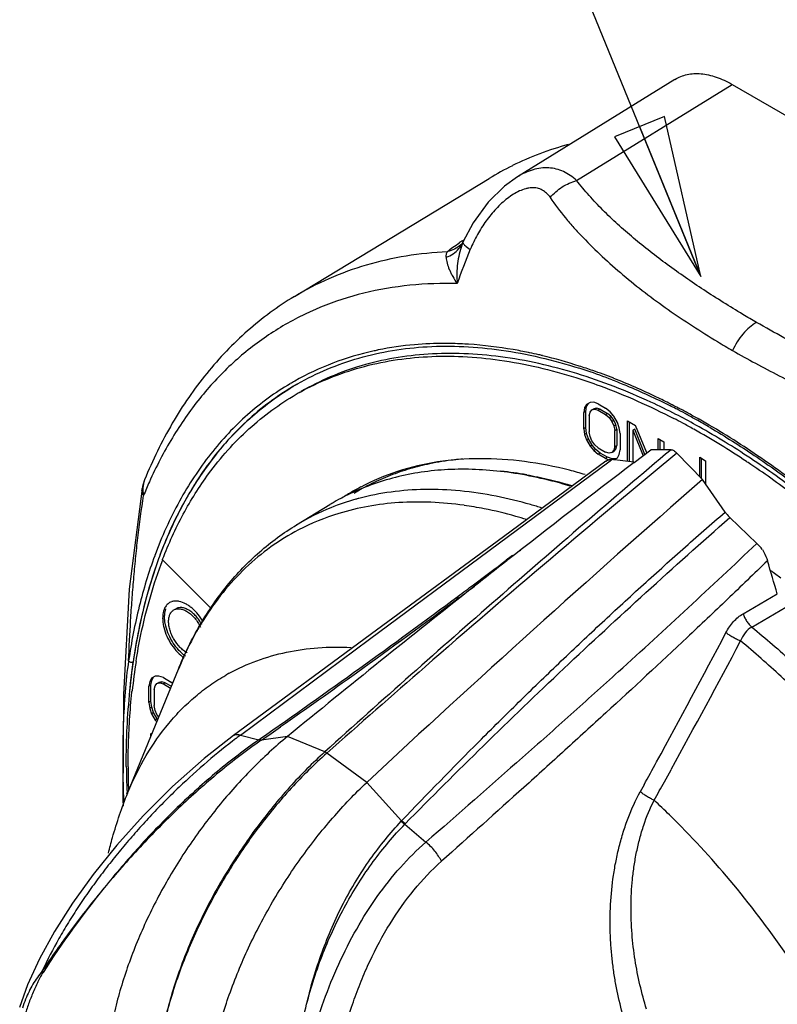
# Model space of a CAD drawing. Units: inches. Extents: x 0 to 71.1, y 0 to 47.
# Drawn here: x 17.2 to 18.1, y 10.5 to 11.6 of the extents above; entities that cross this region are included whole.
import ezdxf

# ---------------------------------------------------------------- set-up
doc = ezdxf.new("R2010")
doc.units = ezdxf.units.IN
doc.header["$LTSCALE"] = 3.905
doc.header["$MEASUREMENT"] = 0
doc.layers.get('0').update_dxf_attribs({"linetype": 'CONTINUOUS'})
doc.styles.get("Standard").update_dxf_attribs({"font": 'txt', "width": 0.8})
doc.dimstyles.get("Standard").update_dxf_attribs({"dimtxt": 0.15625, "dimasz": 0.1875, "dimexe": 0.18, "dimexo": 0.0625, "dimgap": 0.09, "dimtad": 0, "dimtih": 1, "dimtoh": 1, "dimzin": 4, "dimdsep": 46, "dimtxsty": 'STANDARD', "dimblk": 'CLOSED', "dimblk1": 'CLOSED', "dimblk2": 'CLOSED', "dimcen": 0.09, "dimadec": 0, "dimazin": 0, "dimtp": 0.01, "dimtm": 0.01, "dimtfac": 1, "dimtofl": 0, "dimtmove": 0, "dimatfit": 3, "dimldrblk": 'CLOSED', "dimfxl": 1, "dimtolj": 1, "dimtzin": 4, "dimarcsym": 0})

# ---------------------------------------------------------------- blocks, each defined once
blk = doc.blocks.new('_CLOSED')
at = {"color": 0, "linetype": 'ByBlock'}
for p, q in [((0, 0), (-1, 0.1667)), ((-1, 0.1667), (-1, -0.1667)), ((-1, -0.1667), (0, 0)), ((-1, 0), (0, 0))]:
    blk.add_line(p, q, dxfattribs=at)

msp = doc.modelspace()

# ---------------------------------------------------------------- linework, layer by layer
at = {"color": 7, "linetype": 'Continuous'}
for p, q in [((17.9532, 11.5412), (17.7708, 11.4284)), ((18.0193, 11.5354), (18.5169, 11.2481)), ((17.5125, 11.2899), (17.738, 11.4266)), ((17.7708, 11.4284), (17.7559, 11.4177)), ((17.7559, 11.4177), (17.7369, 11.3989)), ((17.7369, 11.3989), (17.7196, 11.3752)), ((17.7196, 11.3752), (17.7076, 11.3526)), ((17.7076, 11.3526), (17.7066, 11.3512)), ((17.7073, 11.3544), (17.7092, 11.3555)), ((17.708, 11.3534), (17.708, 11.3534)), ((17.7066, 11.3512), (17.7051, 11.3496)), ((17.515, 11.1881), (17.5161, 11.1887)), ((17.8486, 11.161), (17.8476, 11.1554)), ((17.8507, 11.1648), (17.8486, 11.161)), ((17.8509, 11.1624), (17.8486, 11.161)), ((17.8499, 11.1568), (17.8509, 11.1624)), ((17.8549, 11.1673), (17.8507, 11.1648)), ((17.8509, 11.1624), (17.853, 11.1661)), ((17.8592, 11.1674), (17.8549, 11.1673)), ((17.857, 11.1587), (17.8593, 11.16)), ((17.857, 11.1587), (17.8602, 11.1593)), ((17.8644, 11.1656), (17.8592, 11.1674)), ((17.8625, 11.1606), (17.8593, 11.16)), ((17.8602, 11.1593), (17.8625, 11.1606)), ((17.8602, 11.1593), (17.8644, 11.1581)), ((17.8667, 11.1594), (17.8625, 11.1606)), ((17.8644, 11.1656), (17.8728, 11.1607)), ((17.8667, 11.1594), (17.8644, 11.1581)), ((17.8667, 11.1594), (17.8751, 11.1546)), ((17.8781, 11.1564), (17.8728, 11.1607)), ((17.8499, 11.1568), (17.8476, 11.1554)), ((17.8476, 11.1368), (17.8476, 11.1554)), ((17.8499, 11.1381), (17.8499, 11.1568)), ((17.8539, 11.1518), (17.8549, 11.1561)), ((17.8539, 11.1518), (17.8539, 11.1332)), ((17.8549, 11.1561), (17.857, 11.1587)), ((17.8644, 11.1581), (17.8728, 11.1533)), ((17.8728, 11.1533), (17.8751, 11.1546)), ((17.8728, 11.1533), (17.8771, 11.1496)), ((17.8794, 11.1509), (17.8751, 11.1546)), ((17.8771, 11.1496), (17.8794, 11.1509)), ((17.8771, 11.1496), (17.8802, 11.1453)), ((17.8823, 11.1515), (17.8781, 11.1564)), ((17.8825, 11.1466), (17.8794, 11.1509)), ((17.8865, 11.1441), (17.8823, 11.1515)), ((17.8499, 11.1381), (17.8476, 11.1368)), ((17.8476, 11.1368), (17.8486, 11.13)), ((17.8509, 11.1313), (17.8499, 11.1381)), ((17.8802, 11.1453), (17.8825, 11.1466)), ((17.8802, 11.1453), (17.8823, 11.1403)), ((17.8823, 11.1403), (17.8846, 11.1417)), ((17.8823, 11.1403), (17.8834, 11.1348)), ((17.8846, 11.1417), (17.8825, 11.1466)), ((17.8834, 11.1348), (17.8857, 11.1361)), ((17.8857, 11.1361), (17.8846, 11.1417)), ((17.8857, 11.1361), (17.8857, 11.1175)), ((17.8886, 11.1379), (17.8865, 11.1441)), ((17.8897, 11.1311), (17.8886, 11.1379)), ((17.8981, 11.1461), (17.9076, 11.1406)), ((17.8981, 11.0989), (17.8981, 11.1461)), ((17.9004, 11.0987), (17.9004, 11.1448)), ((17.9067, 11.1363), (17.9044, 11.135)), ((17.9184, 11.107), (17.9067, 11.1363)), ((17.9206, 11.1087), (17.9076, 11.1406)), ((17.8509, 11.1313), (17.8486, 11.13)), ((17.8486, 11.13), (17.8507, 11.1238)), ((17.853, 11.1251), (17.8507, 11.1238)), ((17.853, 11.1251), (17.8509, 11.1313)), ((17.8572, 11.1177), (17.853, 11.1251)), ((17.8549, 11.1276), (17.8539, 11.1332)), ((17.857, 11.1226), (17.8549, 11.1276)), ((17.8834, 11.1161), (17.8834, 11.1348)), ((17.8897, 11.1311), (17.8897, 11.1125)), ((17.9044, 11.135), (17.9162, 11.1054)), ((17.9044, 11.135), (17.9044, 11.0981)), ((17.9339, 11.1254), (17.9403, 11.1218)), ((17.9339, 11.1124), (17.9339, 11.1254)), ((17.8507, 11.1238), (17.8549, 11.1164)), ((17.8572, 11.1177), (17.8549, 11.1164)), ((17.8549, 11.1164), (17.8592, 11.1115)), ((17.8602, 11.1183), (17.857, 11.1226)), ((17.8614, 11.1128), (17.8572, 11.1177)), ((17.8644, 11.1146), (17.8602, 11.1183)), ((17.8644, 11.1146), (17.8728, 11.1098)), ((17.8834, 11.1161), (17.8823, 11.1118)), ((17.8834, 11.1161), (17.8857, 11.1175)), ((17.8846, 11.1131), (17.8857, 11.1175)), ((17.9362, 11.1124), (17.9362, 11.1241)), ((17.9403, 11.1218), (17.9403, 11.1125)), ((17.8614, 11.1128), (17.8592, 11.1115)), ((17.8592, 11.1115), (17.8644, 11.1072)), ((17.8667, 11.1085), (17.8614, 11.1128)), ((17.8667, 11.1085), (17.8644, 11.1072)), ((17.8728, 11.1023), (17.8644, 11.1072)), ((17.8751, 11.1037), (17.8667, 11.1085)), ((17.8771, 11.1086), (17.8728, 11.1098)), ((17.8751, 11.1037), (17.8728, 11.1023)), ((17.8728, 11.1023), (17.877, 11.1009)), ((17.8804, 11.1019), (17.8751, 11.1037)), ((17.8802, 11.1093), (17.8771, 11.1086)), ((17.8804, 11.1019), (17.879, 11.101)), ((17.8823, 11.1118), (17.8802, 11.1093)), ((17.8802, 11.1093), (17.8825, 11.1106)), ((17.8846, 11.1019), (17.8804, 11.1019)), ((17.8823, 11.1118), (17.8846, 11.1131)), ((17.8823, 11.1006), (17.8865, 11.1031)), ((17.8825, 11.1106), (17.8846, 11.1131)), ((17.8865, 11.1031), (17.8886, 11.1069)), ((17.8886, 11.1069), (17.8897, 11.1125)), ((17.906, 11.0977), (17.9253, 11.1124)), ((17.9486, 11.1125), (17.9253, 11.1124)), ((17.9851, 11.0779), (17.9555, 11.1085)), ((17.9818, 11.1037), (17.9887, 11.0997)), ((17.9818, 11.0813), (17.9818, 11.1037)), ((17.9841, 11.0789), (17.9841, 11.1023)), ((17.8733, 11.0993), (17.7546, 11.0118)), ((17.8733, 11.0993), (17.8752, 11.1005)), ((17.8752, 11.1005), (17.8766, 11.1009)), ((17.9056, 11.0981), (17.88, 11.101)), ((17.9056, 11.0981), (17.9067, 11.098)), ((17.9887, 11.0997), (17.9887, 11.0728)), ((18.0114, 11.0403), (17.9851, 11.0779)), ((17.3361, 11.0674), (17.3213, 10.951)), ((17.5802, 11.0643), (17.5797, 11.064)), ((17.5808, 11.0633), (17.58, 11.063)), ((17.515, 11.0255), (17.5535, 11.0489)), ((18.0479, 11.004), (18.0168, 11.0339)), ((17.7546, 11.0118), (17.6076, 10.9037)), ((17.356, 10.9876), (17.3561, 10.988)), ((17.7731, 10.9962), (17.7745, 10.9959)), ((17.3597, 10.9851), (17.3598, 10.9856)), ((17.4158, 10.9292), (17.3597, 10.9851)), ((17.36, 10.9851), (17.3601, 10.9854)), ((17.3213, 10.951), (17.3144, 10.8292)), ((18.0321, 10.9226), (18.0717, 10.9456)), ((18.0421, 10.9072), (18.0817, 10.9302)), ((17.3626, 10.9133), (17.3622, 10.919)), ((17.3636, 10.9082), (17.3626, 10.9133)), ((17.6076, 10.9037), (17.4419, 10.7816)), ((17.3196, 10.7155), (17.3781, 10.8585)), ((17.3449, 10.8442), (17.3438, 10.8386)), ((17.3461, 10.8399), (17.3438, 10.8386)), ((17.347, 10.8479), (17.3449, 10.8442)), ((17.3472, 10.8455), (17.3449, 10.8442)), ((17.3461, 10.8399), (17.3472, 10.8455)), ((17.3461, 10.8213), (17.3461, 10.8399)), ((17.3512, 10.8505), (17.347, 10.8479)), ((17.3472, 10.8455), (17.3493, 10.8493)), ((17.3554, 10.8505), (17.3512, 10.8505)), ((17.3512, 10.8393), (17.3533, 10.8418)), ((17.3533, 10.8418), (17.3556, 10.8431)), ((17.3533, 10.8418), (17.3565, 10.8425)), ((17.3607, 10.8487), (17.3554, 10.8505)), ((17.3588, 10.8438), (17.3556, 10.8431)), ((17.3565, 10.8425), (17.3588, 10.8438)), ((17.3565, 10.8425), (17.3607, 10.8413)), ((17.363, 10.8426), (17.3588, 10.8438)), ((17.3607, 10.8487), (17.3691, 10.8439)), ((17.363, 10.8426), (17.3607, 10.8413)), ((17.3607, 10.8413), (17.3691, 10.8364)), ((17.363, 10.8426), (17.37, 10.8386)), ((17.3714, 10.842), (17.3691, 10.8439)), ((17.3144, 10.8292), (17.3139, 10.7073)), ((17.3244, 10.8321), (17.3245, 10.8332)), ((17.3438, 10.8199), (17.3438, 10.8386)), ((17.3501, 10.8349), (17.3512, 10.8393)), ((17.3501, 10.8349), (17.3501, 10.8163)), ((17.3461, 10.8213), (17.3438, 10.8199)), ((17.3438, 10.8199), (17.3449, 10.8131)), ((17.3472, 10.8145), (17.3461, 10.8213)), ((17.3472, 10.8145), (17.3449, 10.8131)), ((17.3449, 10.8131), (17.347, 10.8069)), ((17.3493, 10.8083), (17.347, 10.8069)), ((17.347, 10.8069), (17.3512, 10.7995)), ((17.3493, 10.8083), (17.3472, 10.8145)), ((17.3535, 10.8009), (17.3493, 10.8083)), ((17.3512, 10.8107), (17.3501, 10.8163)), ((17.3533, 10.8058), (17.3512, 10.8107)), ((17.3554, 10.8029), (17.3533, 10.8058)), ((17.3535, 10.8009), (17.3512, 10.7995)), ((17.3512, 10.7995), (17.3531, 10.7973)), ((17.3542, 10.8), (17.3535, 10.8009)), ((17.3461, 10.7839), (17.3473, 10.7832)), ((17.3461, 10.7802), (17.3461, 10.7839)), ((17.4419, 10.7816), (17.4081, 10.755)), ((17.4081, 10.755), (17.3713, 10.7225)), ((17.3187, 10.7135), (17.3186, 10.7154)), ((17.3713, 10.7225), (17.3374, 10.6888)), ((17.3139, 10.7073), (17.3143, 10.7)), ((17.3374, 10.6888), (17.3067, 10.6547)), ((17.3067, 10.6547), (17.2793, 10.6208)), ((17.2793, 10.6208), (17.2554, 10.5875)), ((17.2554, 10.5875), (17.2348, 10.5549)), ((17.2348, 10.5549), (17.2174, 10.5232)), ((17.2174, 10.5232), (17.2035, 10.4929)), ((17.2035, 10.4929), (17.1943, 10.4667))]:
    msp.add_line(p, q, dxfattribs=at)
at = {"color": 9, "linetype": 'Continuous'}
for p, q in [((17.8393, 11.4241), (18.0193, 11.5354)), ((17.7077, 11.3525), (17.708, 11.3534)), ((17.7113, 11.3479), (17.7162, 11.3444)), ((17.7847, 11.2247), (17.7834, 11.225)), ((17.5993, 10.893), (17.8766, 11.0985)), ((17.8766, 11.0985), (17.88, 11.101)), ((17.3508, 10.99), (17.3507, 10.9896)), ((17.7651, 10.9901), (17.7577, 10.9845)), ((17.3557, 10.9878), (17.3556, 10.9874)), ((17.7024, 10.9414), (17.7003, 10.9393)), ((17.45, 10.7821), (17.5993, 10.893)), ((17.45, 10.7821), (17.4712, 10.7766)), ((17.4712, 10.7766), (17.4732, 10.778)), ((17.4744, 10.7764), (17.4739, 10.7761)), ((17.5045, 10.7805), (17.4744, 10.7764)), ((17.5476, 10.7626), (17.5045, 10.7805)), ((17.55, 10.7612), (17.5476, 10.7626)), ((17.5964, 10.7274), (17.55, 10.7612)), ((17.941, 10.7281), (17.9487, 10.7421)), ((17.6366, 10.6827), (17.5964, 10.7274)), ((17.3142, 10.7154), (17.3143, 10.7148)), ((17.9174, 10.7246), (17.913, 10.7166)), ((17.6366, 10.6827), (17.6363, 10.6824)), ((17.6363, 10.6824), (17.6404, 10.679)), ((17.6407, 10.6793), (17.6366, 10.6827)), ((17.6407, 10.6793), (17.6404, 10.679)), ((17.6404, 10.679), (17.6648, 10.6581)), ((17.2205, 10.5091), (17.2215, 10.5075))]:
    msp.add_line(p, q, dxfattribs=at)
at = {"color": 7, "linetype": 'Continuous'}
for centre, radius, start, end in [((17.9231, 11.119), 0.3591, 105.0879, 116.1391), ((17.9191, 11.1278), 0.3493, 116.186, 121.2225), ((18.3302, 11.0862), 0.6661, 157.1866, 160.8421), ((17.6505, 10.605), 0.6317, 71.454, 72.3108), ((17.641, 10.5766), 0.6616, 68.7698, 71.448), ((17.6742, 10.913), 0.3178, 120.0566, 121.2647), ((17.6717, 10.9045), 0.3141, 119.0804, 120.0012), ((17.5777, 10.4315), 0.82, 62.6611, 63.2215), ((17.5727, 10.4219), 0.8308, 62.4591, 62.6622), ((17.57, 10.4118), 0.8299, 61.8005, 62.61), ((17.5701, 10.4047), 0.8415, 61.0458, 62.8402), ((17.5675, 10.4119), 0.8421, 61.6403, 62.4583), ((17.557, 10.3923), 0.8643, 60.7238, 61.6418), ((17.5596, 10.3924), 0.8519, 60.8304, 61.8018), ((17.5278, 10.336), 0.9166, 56.3268, 60.8085), ((17.5471, 10.3747), 0.8845, 60.1678, 60.7266), ((17.5401, 10.3624), 0.8986, 59.676, 60.1687), ((26.4169, -0.0839), 14.0522, 127.27664, 128.03741), ((17.486, 10.2711), 0.9938, 56.2693, 56.4021), ((17.4603, 10.2331), 1.0397, 52.7144, 56.2542), ((17.7094, 10.6757), 0.414, 79.9772, 84.1471), ((17.3841, 11.0592), 0.0487, 157.8237, 170.2897), ((17.715, 10.8296), 0.2707, 117.674, 119.8649), ((28.1756, -0.6142), 15.5097, 131.07454, 133.00802), ((17.6944, 10.8164), 0.2718, 114.8835, 120.0335), ((17.7153, 10.8291), 0.2712, 119.9987, 123.0359), ((17.6939, 10.8174), 0.2707, 120.0389, 121.2269), ((17.9984, 10.9525), 0.0715, 38.5317, 46.1718), ((26.5295, -0.2281), 14.2351, 128.03683, 128.22767), ((15.0004, 10.0518), 3.1987, 16.2251, 16.9418), ((17.5084, 10.2174), 0.9375, 52.756, 53.6467), ((26.7296, -0.4802), 14.557, 128.23232, 129.3254), ((12.0451, 18.5484), 9.4807, 306.63913, 306.77518), ((17.3746, 10.924), 0.0132, 108.5776, 119.9227), ((12.2259, 18.3041), 9.1767, 305.72587, 306.64375), ((18.0334, 10.7561), 0.713, 171.0242, 173.7906), ((12.372, 18.1008), 8.9264, 305.0356, 305.72688), ((12.4448, 17.9971), 8.7998, 304.85903, 305.035), ((18.1587, 10.7533), 0.8409, 180.5208, 182.1527), ((18.2366, 10.7456), 0.9167, 180.0117, 181.7519), ((18.2086, 10.7551), 0.8908, 182.1506, 182.5564)]:
    msp.add_arc(centre, radius, start, end, dxfattribs=at)
at = {"color": 9, "linetype": 'Continuous'}
for centre, radius, start, end in [((17.8181, 11.1727), 0.2128, 121.3768, 122.6163), ((17.7061, 11.3748), 0.0204, 273.4848, 274.4844), ((17.7062, 11.3742), 0.0199, 274.4729, 278.0369), ((17.6792, 11.3657), 0.0314, 319.3496, 328.0692), ((17.68, 11.3652), 0.0304, 328.0966, 335.3636), ((17.7724, 11.3248), 0.0705, 156.8542, 159.7088), ((17.689, 10.8553), 0.4496, 88.473, 91.0336), ((17.6802, 10.8829), 0.3521, 101.5622, 102.3811), ((17.6835, 10.8642), 0.3712, 94.9303, 101.491), ((17.686, 10.7964), 0.4391, 86.8589, 88.3535), ((17.6856, 10.79), 0.4455, 86.5875, 86.8606), ((17.6855, 10.7874), 0.448, 86.3225, 86.5875), ((18.9339, 12.7709), 1.794, 238.7233, 239.3703), ((17.6706, 10.6857), 0.551, 76.8927, 78.0479), ((17.6684, 10.6764), 0.5606, 76.4407, 76.8937), ((17.6579, 10.6355), 0.6027, 72.1707, 76.3799), ((17.6445, 10.5935), 0.6468, 70.7368, 72.1832), ((17.6329, 10.5608), 0.6816, 68.5431, 70.7224), ((17.6702, 10.9142), 0.3192, 119.5287, 120.6017), ((17.6736, 10.9132), 0.3173, 119.9994, 121.2509), ((17.572, 10.4243), 0.831, 62.5317, 63.0727), ((17.5683, 10.4173), 0.839, 62.3301, 62.5319), ((17.5614, 10.4042), 0.8538, 61.4703, 62.3275), ((17.551, 10.3851), 0.8755, 60.5726, 61.4684), ((17.5424, 10.3699), 0.8931, 60, 60.5723), ((27.5306, -0.4773), 15.0305, 129.57218, 131.02941), ((17.8107, 10.8671), 0.5105, 155.9444, 157.8478), ((17.6558, 10.793), 0.2718, 111.8179, 121.2115), ((17.6597, 10.7832), 0.2824, 105.6639, 111.8112), ((17.6614, 10.7773), 0.2885, 104.9246, 105.6746), ((17.6482, 10.619), 0.4333, 78.823, 81.9396), ((17.6441, 10.7767), 0.274, 107.023, 117.578), ((11.4036, 18.0136), 9.6583, 312.17229, 313.46781), ((11.8758, 18.7984), 9.7803, 306.69398, 306.9709), ((11.8264, 18.8646), 9.8629, 306.56354, 306.69428), ((11.623, 19.1404), 10.2056, 304.97624, 306.55828), ((4.6042, 18.007), 15.1748, 331.4358, 332.07651), ((5.9763, 17.3119), 13.6565, 331.24462, 331.9549), ((17.5491, 10.6489), 0.2335, 118.7251, 119.839), ((27.7503, -0.7364), 15.3701, 131.01288, 131.5782), ((17.8739, 10.2164), 0.7069, 126.8459, 127.3687), ((5.0363, 17.7725), 14.6832, 331.31456, 331.43325), ((7.5813, 16.4268), 11.8236, 331.0674, 331.18545), ((18.6722, 10.753), 1.3584, 181.6103, 182.1194), ((17.2619, 9.9915), 0.9781, 45.5493, 46.9864), ((18.1843, 9.8865), 1.1457, 141.1304, 147.1804), ((17.3171, 10.431), 0.1245, 158.5869, 163.7155)]:
    msp.add_arc(centre, radius, start, end, dxfattribs=at)
at = {"color": 7, "linetype": 'Continuous'}
for points, knots in [([(17.9532, 11.5412), (17.9553, 11.5425), (17.9599, 11.5448), (17.9673, 11.547), (17.9752, 11.5481), (17.9836, 11.5479), (17.9922, 11.5465), (18.0012, 11.544), (18.0103, 11.5403), (18.0163, 11.5371), (18.0193, 11.5354)], [0, 0, 0, 0, 0.108199, 0.218174, 0.331887, 0.450984, 0.576735, 0.710014, 0.851181, 1, 1, 1, 1]), ([(17.5125, 11.2899), (17.5029, 11.284), (17.4842, 11.2716), (17.4579, 11.2504), (17.4333, 11.2268), (17.4105, 11.201), (17.3896, 11.1731), (17.364, 11.1327), (17.3482, 11.1001), (17.339, 11.0776)], [0, 0, 0, 0, 0.12048, 0.241383, 0.363208, 0.486412, 0.611379, 0.738442, 1, 1, 1, 1]), ([(17.5161, 11.1887), (17.5272, 11.195), (17.5504, 11.2065), (17.5873, 11.2194), (17.6262, 11.2281), (17.6668, 11.2325), (17.7091, 11.2326), (17.7527, 11.2284), (17.7975, 11.2199), (17.8274, 11.2116), (17.8425, 11.2068)], [0, 0, 0, 0, 0.114333, 0.229855, 0.347654, 0.468713, 0.593875, 0.723822, 0.859076, 1, 1, 1, 1]), ([(17.519, 11.1791), (17.53, 11.1852), (17.5528, 11.1961), (17.5891, 11.2085), (17.6272, 11.2168), (17.6669, 11.2209), (17.7082, 11.2209), (17.7661, 11.2154), (17.8096, 11.2051), (17.8383, 11.196)], [0, 0, 0, 0, 0.114618, 0.230458, 0.348545, 0.4698, 0.59502, 0.724856, 1, 1, 1, 1]), ([(17.8394, 11.2006), (17.8106, 11.2094), (17.7671, 11.2193), (17.7091, 11.2243), (17.6678, 11.2238), (17.628, 11.2192), (17.59, 11.2104), (17.5538, 11.1975), (17.5311, 11.1861), (17.5202, 11.1798)], [0, 0, 0, 0, 0.274898, 0.404615, 0.529745, 0.650969, 0.769103, 0.8851, 1, 1, 1, 1]), ([(17.8383, 11.196), (17.8477, 11.1931), (17.8866, 11.1798), (17.9241, 11.1629), (17.9518, 11.1486)], [0, 0, 0, 0, 0.241166, 1, 1, 1, 1]), ([(17.9542, 11.1534), (17.9447, 11.1583), (17.9075, 11.1765), (17.8687, 11.1916), (17.8394, 11.2006)], [0, 0, 0, 0, 0.25923, 1, 1, 1, 1]), ([(17.8805, 11.1933), (17.8861, 11.1912), (17.9086, 11.1821), (17.9307, 11.1718), (17.9471, 11.1636)], [0, 0, 0, 0, 0.244865, 1, 1, 1, 1]), ([(17.3561, 10.988), (17.364, 11.0092), (17.382, 11.0496), (17.4117, 11.0956), (17.4389, 11.1276), (17.4607, 11.1491), (17.4841, 11.1683), (17.5007, 11.1795), (17.5093, 11.1847)], [0, 0, 0, 0, 0.267611, 0.520775, 0.643156, 0.763398, 0.882125, 1, 1, 1, 1]), ([(17.4131, 11.0845), (17.4201, 11.094), (17.4348, 11.1122), (17.4593, 11.1369), (17.4858, 11.1585), (17.5049, 11.171), (17.5146, 11.1766)], [0, 0, 0, 0, 0.256337, 0.507303, 0.754592, 1, 1, 1, 1]), ([(18.0957, 11.0634), (18.0765, 11.078), (18.038, 11.1053), (17.9977, 11.1298), (17.9775, 11.141)], [0, 0, 0, 0, 0.510181, 1, 1, 1, 1]), ([(17.9938, 11.1381), (18.0112, 11.1279), (18.046, 11.106), (18.0794, 11.082), (18.096, 11.0694)], [0, 0, 0, 0, 0.49128, 1, 1, 1, 1]), ([(17.779, 11.0987), (17.7619, 11.101), (17.7281, 11.1033), (17.6786, 11.0996), (17.632, 11.0887), (17.603, 11.0765), (17.5893, 11.0693)], [0, 0, 0, 0, 0.265575, 0.518521, 0.762017, 1, 1, 1, 1]), ([(17.9486, 11.1125), (17.9491, 11.1125), (17.9503, 11.1123), (17.952, 11.1115), (17.9538, 11.1102), (17.9549, 11.1091), (17.9555, 11.1085)], [0, 0, 0, 0, 0.189743, 0.424505, 0.698838, 1, 1, 1, 1]), ([(17.6691, 11.0961), (17.6613, 11.0945), (17.6459, 11.0906), (17.6234, 11.083), (17.6019, 11.0735), (17.5882, 11.066), (17.5816, 11.0619)], [0, 0, 0, 0, 0.253765, 0.504242, 0.752585, 1, 1, 1, 1]), ([(17.7076, 11.1017), (17.7043, 11.1014), (17.6914, 11.1002), (17.6786, 11.0981), (17.6691, 11.0961)], [0, 0, 0, 0, 0.253094, 1, 1, 1, 1]), ([(17.849, 11.0837), (17.8431, 11.0855), (17.8201, 11.0918), (17.7965, 11.0964), (17.779, 11.0987)], [0, 0, 0, 0, 0.257033, 1, 1, 1, 1]), ([(17.8766, 11.1009), (17.8769, 11.1009), (17.878, 11.1011), (17.8792, 11.1011), (17.88, 11.101)], [0, 0, 0, 0, 0.23485, 1, 1, 1, 1]), ([(17.3598, 10.9856), (17.3667, 11.0035), (17.3823, 11.0378), (17.4023, 11.0697), (17.4131, 11.0845)], [0, 0, 0, 0, 0.511927, 1, 1, 1, 1]), ([(17.832, 11.0703), (17.8096, 11.0771), (17.7758, 11.0849), (17.7307, 11.0896), (17.6984, 11.0902), (17.6671, 11.088), (17.637, 11.0828), (17.6081, 11.0747), (17.5897, 11.0674), (17.5808, 11.0633)], [0, 0, 0, 0, 0.273413, 0.403139, 0.528623, 0.65039, 0.769059, 0.885333, 1, 1, 1, 1]), ([(17.7814, 11.0834), (17.7857, 11.0827), (17.8032, 11.0793), (17.8204, 11.075), (17.8332, 11.0712)], [0, 0, 0, 0, 0.244977, 1, 1, 1, 1]), ([(18.0114, 11.0403), (18.0118, 11.0397), (18.0134, 11.0374), (18.0153, 11.0353), (18.0168, 11.0339)], [0, 0, 0, 0, 0.250331, 1, 1, 1, 1]), ([(17.3781, 10.8585), (17.3853, 10.8762), (17.3978, 10.9018), (17.418, 10.9335), (17.4344, 10.9555), (17.4524, 10.9758), (17.4718, 10.9943), (17.4926, 11.011), (17.5074, 11.0209), (17.515, 11.0255)], [0, 0, 0, 0, 0.260764, 0.387663, 0.512621, 0.635941, 0.757976, 0.879163, 1, 1, 1, 1]), ([(18.0544, 10.997), (18.055, 10.996), (18.0574, 10.9918), (18.0592, 10.9873), (18.0603, 10.9839)], [0, 0, 0, 0, 0.253793, 1, 1, 1, 1]), ([(17.322, 10.8336), (17.3233, 10.8474), (17.3268, 10.8744), (17.3365, 10.9262), (17.3472, 10.9637), (17.356, 10.9876)], [0, 0, 0, 0, 0.262334, 0.516486, 1, 1, 1, 1]), ([(17.3291, 10.8673), (17.3307, 10.8778), (17.338, 10.9177), (17.3492, 10.957), (17.36, 10.9851)], [0, 0, 0, 0, 0.260089, 1, 1, 1, 1]), ([(17.368, 10.9355), (17.3674, 10.9351), (17.3661, 10.9343), (17.3639, 10.9321), (17.3617, 10.9285), (17.3602, 10.9234), (17.3599, 10.9196), (17.3599, 10.9176)], [0, 0, 0, 0, 0.108155, 0.218318, 0.451285, 0.710684, 1, 1, 1, 1]), ([(17.3792, 10.9369), (17.3777, 10.9372), (17.3747, 10.9375), (17.3717, 10.937), (17.3704, 10.9366)], [0, 0, 0, 0, 0.521451, 1, 1, 1, 1]), ([(17.4069, 10.9131), (17.4052, 10.9161), (17.4013, 10.9218), (17.3954, 10.9279), (17.3904, 10.9318), (17.3856, 10.9348), (17.3818, 10.9363), (17.3792, 10.9369)], [0, 0, 0, 0, 0.280455, 0.547252, 0.672034, 0.789516, 1, 1, 1, 1]), ([(17.3622, 10.919), (17.3622, 10.9198), (17.3623, 10.9229), (17.3629, 10.9259), (17.3636, 10.9281)], [0, 0, 0, 0, 0.266356, 1, 1, 1, 1]), ([(17.3668, 10.9137), (17.3668, 10.9151), (17.367, 10.9179), (17.3682, 10.9218), (17.3701, 10.925), (17.3719, 10.9265), (17.3729, 10.927)], [0, 0, 0, 0, 0.289381, 0.549117, 0.782316, 1, 1, 1, 1]), ([(17.3729, 10.927), (17.3739, 10.9276), (17.3763, 10.9285), (17.3803, 10.9284), (17.3846, 10.9272), (17.3889, 10.9249), (17.3932, 10.9216), (17.3972, 10.9174), (17.4008, 10.9125), (17.4028, 10.909), (17.4037, 10.9071)], [0, 0, 0, 0, 0.089355, 0.185915, 0.294383, 0.416418, 0.551095, 0.695838, 0.846926, 1, 1, 1, 1]), ([(17.4052, 10.91), (17.4043, 10.9118), (17.4022, 10.9151), (17.3987, 10.9197), (17.3947, 10.9236), (17.3906, 10.9266), (17.3864, 10.9287), (17.3823, 10.9298), (17.3785, 10.9298), (17.3762, 10.9289), (17.3752, 10.9284)], [0, 0, 0, 0, 0.154255, 0.305476, 0.449707, 0.58359, 0.704941, 0.813133, 0.90996, 1, 1, 1, 1]), ([(17.3599, 10.9176), (17.3599, 10.9159), (17.3602, 10.9123), (17.3608, 10.9087), (17.3613, 10.9069)], [0, 0, 0, 0, 0.483171, 1, 1, 1, 1]), ([(17.3862, 10.8736), (17.3835, 10.8755), (17.3784, 10.8802), (17.3719, 10.8886), (17.3668, 10.898), (17.3644, 10.9048), (17.3636, 10.9082)], [0, 0, 0, 0, 0.237111, 0.491327, 0.750047, 1, 1, 1, 1]), ([(17.3882, 10.8774), (17.3868, 10.8782), (17.3839, 10.8801), (17.3785, 10.885), (17.3739, 10.8911), (17.3704, 10.8979), (17.3684, 10.9032), (17.3671, 10.9085), (17.3668, 10.912), (17.3668, 10.9137)], [0, 0, 0, 0, 0.112762, 0.235144, 0.497396, 0.630981, 0.761395, 0.885443, 1, 1, 1, 1]), ([(17.3613, 10.9069), (17.3621, 10.9034), (17.3646, 10.8963), (17.37, 10.8866), (17.3768, 10.878), (17.3822, 10.8733), (17.385, 10.8714)], [0, 0, 0, 0, 0.251066, 0.510874, 0.765007, 1, 1, 1, 1]), ([(17.3178, 10.7457), (17.3178, 10.7532), (17.3178, 10.7681), (17.3189, 10.7974), (17.3206, 10.8192), (17.322, 10.8336)], [0, 0, 0, 0, 0.256131, 0.507935, 1, 1, 1, 1]), ([(17.3199, 10.7454), (17.3199, 10.7528), (17.3203, 10.7818), (17.3221, 10.8107), (17.3244, 10.8321)], [0, 0, 0, 0, 0.255687, 1, 1, 1, 1]), ([(17.5045, 10.7805), (17.4901, 10.7687), (17.4622, 10.743), (17.4304, 10.7075), (17.4065, 10.6768), (17.3894, 10.6527), (17.3734, 10.6278), (17.3537, 10.5938), (17.3366, 10.5587), (17.3224, 10.523), (17.3133, 10.4964), (17.3058, 10.4699), (17.3, 10.4438), (17.2959, 10.4183), (17.2943, 10.4015), (17.2938, 10.3932)], [0, 0, 0, 0, 0.123329, 0.251085, 0.316065, 0.38147, 0.447044, 0.512527, 0.642012, 0.705493, 0.767778, 0.828622, 0.88779, 0.945026, 1, 1, 1, 1]), ([(17.4074, 10.3266), (17.4074, 10.3346), (17.4081, 10.351), (17.4107, 10.3759), (17.4149, 10.4016), (17.4228, 10.4373), (17.4365, 10.4826), (17.4587, 10.5367), (17.4865, 10.5895), (17.5191, 10.6398), (17.5556, 10.6862), (17.5825, 10.7144), (17.5964, 10.7274)], [0, 0, 0, 0, 0.05282, 0.108083, 0.165587, 0.225105, 0.349176, 0.478335, 0.610512, 0.743245, 0.873918, 1, 1, 1, 1]), ([(17.2972, 10.6455), (17.2986, 10.6515), (17.3048, 10.6752), (17.3127, 10.6984), (17.3196, 10.7154)], [0, 0, 0, 0, 0.251989, 1, 1, 1, 1])]:
    msp.add_open_spline(points, degree=3, knots=knots, dxfattribs=at)
at = {"color": 9, "linetype": 'Continuous'}
for points, knots in [([(17.8393, 11.4241), (17.837, 11.4262), (17.8322, 11.4301), (17.8242, 11.4346), (17.8158, 11.4376), (17.8069, 11.439), (17.7978, 11.4387), (17.7886, 11.4368), (17.7795, 11.4333), (17.7737, 11.4302), (17.7709, 11.4284)], [0, 0, 0, 0, 0.126102, 0.248091, 0.36763, 0.486993, 0.608528, 0.733926, 0.864261, 1, 1, 1, 1]), ([(17.8087, 11.4046), (17.8107, 11.4069), (17.8151, 11.4113), (17.825, 11.4186), (17.8334, 11.4225), (17.8393, 11.4241)], [0, 0, 0, 0, 0.252231, 0.506021, 1, 1, 1, 1]), ([(17.9866, 11.2974), (17.9723, 11.3069), (17.9445, 11.3261), (17.9114, 11.3518), (17.8868, 11.3733), (17.8696, 11.3897), (17.8537, 11.4065), (17.8439, 11.4182), (17.8393, 11.4241)], [0, 0, 0, 0, 0.263956, 0.519688, 0.644044, 0.765792, 0.884541, 1, 1, 1, 1]), ([(17.8087, 11.4046), (17.8074, 11.4063), (17.8047, 11.4095), (17.8005, 11.4126), (17.7968, 11.4144), (17.7938, 11.4153), (17.7906, 11.4157), (17.7873, 11.4158), (17.7838, 11.4154), (17.779, 11.4143), (17.773, 11.4121), (17.7659, 11.4082), (17.759, 11.4034), (17.7523, 11.3978), (17.746, 11.3914), (17.74, 11.3846), (17.7344, 11.3773), (17.7292, 11.3696), (17.7244, 11.3615), (17.7201, 11.3531), (17.7174, 11.3473), (17.7162, 11.3444)], [0, 0, 0, 0, 0.048737, 0.095967, 0.119612, 0.143589, 0.168183, 0.193698, 0.220306, 0.248031, 0.30651, 0.368627, 0.433578, 0.50075, 0.56958, 0.639675, 0.710637, 0.782284, 0.854499, 0.927142, 1, 1, 1, 1]), ([(17.8087, 11.4046), (17.8141, 11.3963), (17.8231, 11.3844), (17.8362, 11.3693), (17.8503, 11.3542), (17.869, 11.3358), (17.893, 11.3145), (17.9185, 11.2941), (17.9454, 11.2744), (17.9735, 11.2556), (17.9928, 11.2436), (18.0025, 11.2376)], [0, 0, 0, 0, 0.114913, 0.173655, 0.233251, 0.354795, 0.479223, 0.606202, 0.735453, 0.866726, 1, 1, 1, 1]), ([(17.5125, 11.2899), (17.5255, 11.2977), (17.5526, 11.3118), (17.5961, 11.3276), (17.6421, 11.338), (17.6737, 11.3412), (17.6897, 11.342)], [0, 0, 0, 0, 0.24394, 0.490216, 0.741508, 1, 1, 1, 1]), ([(17.6882, 11.3352), (17.6911, 11.3362), (17.6965, 11.339), (17.7011, 11.343), (17.703, 11.3453)], [0, 0, 0, 0, 0.512129, 1, 1, 1, 1]), ([(17.6882, 11.3352), (17.6882, 11.3364), (17.6883, 11.3388), (17.6891, 11.341), (17.6897, 11.342)], [0, 0, 0, 0, 0.521103, 1, 1, 1, 1]), ([(17.6897, 11.342), (17.6917, 11.3437), (17.6962, 11.3472), (17.7009, 11.3503), (17.7035, 11.352)], [0, 0, 0, 0, 0.46647, 1, 1, 1, 1]), ([(17.7051, 11.3496), (17.7029, 11.3477), (17.6981, 11.3444), (17.6926, 11.3426), (17.6897, 11.342)], [0, 0, 0, 0, 0.494559, 1, 1, 1, 1]), ([(17.7064, 11.3493), (17.7051, 11.3459), (17.7031, 11.3389), (17.7012, 11.328), (17.7005, 11.3165), (17.7007, 11.3087), (17.701, 11.3048)], [0, 0, 0, 0, 0.236343, 0.482515, 0.73749, 1, 1, 1, 1]), ([(17.7077, 11.3525), (17.7076, 11.3523), (17.7077, 11.3518), (17.708, 11.3512), (17.7082, 11.3508), (17.7084, 11.3507)], [0, 0, 0, 0, 0.398287, 0.669498, 1, 1, 1, 1]), ([(17.7084, 11.3507), (17.7087, 11.3502), (17.7097, 11.3493), (17.7107, 11.3484), (17.7113, 11.3479)], [0, 0, 0, 0, 0.433707, 1, 1, 1, 1]), ([(17.6882, 11.3352), (17.6883, 11.3341), (17.6885, 11.3319), (17.6895, 11.3271), (17.6913, 11.3222), (17.6937, 11.3171), (17.6966, 11.3116), (17.6991, 11.3075), (17.701, 11.3048)], [0, 0, 0, 0, 0.095755, 0.200832, 0.436462, 0.566558, 0.704306, 1, 1, 1, 1]), ([(17.6809, 11.3049), (17.6624, 11.3045), (17.6262, 11.3016), (17.5736, 11.2897), (17.5245, 11.2707), (17.4791, 11.2446), (17.438, 11.2116), (17.4014, 11.1721), (17.3697, 11.1263), (17.3524, 11.0928), (17.3445, 11.0752)], [0, 0, 0, 0, 0.128169, 0.252009, 0.373112, 0.493283, 0.614373, 0.738163, 0.86627, 1, 1, 1, 1]), ([(18.0475, 11.2599), (18.0423, 11.2629), (18.0217, 11.275), (18.0015, 11.2877), (17.9866, 11.2974)], [0, 0, 0, 0, 0.252769, 1, 1, 1, 1]), ([(18.0475, 11.2599), (18.0446, 11.2582), (18.0391, 11.2541), (18.0316, 11.2464), (18.0251, 11.2373), (18.0215, 11.2307), (18.0199, 11.2272)], [0, 0, 0, 0, 0.228558, 0.476943, 0.737262, 1, 1, 1, 1]), ([(18.3305, 11.1405), (18.3173, 11.1439), (18.2912, 11.1513), (18.2407, 11.168), (18.1922, 11.1872), (18.1456, 11.2084), (18.1011, 11.2302), (18.0686, 11.2478), (18.0475, 11.2599)], [0, 0, 0, 0, 0.133251, 0.263877, 0.517534, 0.640994, 0.762465, 1, 1, 1, 1]), ([(17.6986, 11.2353), (17.6946, 11.2354), (17.679, 11.2356), (17.6633, 11.235), (17.6516, 11.234)], [0, 0, 0, 0, 0.253652, 1, 1, 1, 1]), ([(17.7834, 11.225), (17.7776, 11.2262), (17.7547, 11.2306), (17.7315, 11.2334), (17.7142, 11.2346)], [0, 0, 0, 0, 0.255868, 1, 1, 1, 1]), ([(18.0199, 11.2272), (18.0287, 11.2222), (18.0466, 11.2124), (18.0737, 11.198), (18.1017, 11.1843), (18.1304, 11.1713), (18.1599, 11.159), (18.1902, 11.1475), (18.216, 11.1386), (18.2371, 11.1319), (18.2477, 11.1286), (18.2531, 11.127)], [0, 0, 0, 0, 0.119313, 0.240163, 0.362506, 0.486389, 0.611928, 0.739256, 0.868548, 0.933994, 1, 1, 1, 1]), ([(17.6047, 11.2269), (17.5885, 11.2233), (17.5569, 11.214), (17.527, 11.2), (17.5128, 11.1919)], [0, 0, 0, 0, 0.503996, 1, 1, 1, 1]), ([(17.9483, 11.1653), (17.9428, 11.1681), (17.9211, 11.1788), (17.899, 11.1885), (17.8822, 11.1951)], [0, 0, 0, 0, 0.255053, 1, 1, 1, 1]), ([(17.5077, 11.1889), (17.4989, 11.1838), (17.4819, 11.1726), (17.4579, 11.1533), (17.4355, 11.1316), (17.4077, 11.0992), (17.3773, 11.0527), (17.3588, 11.0116), (17.3508, 10.99)], [0, 0, 0, 0, 0.117954, 0.236696, 0.356912, 0.479247, 0.732328, 1, 1, 1, 1]), ([(17.509, 11.1845), (17.4991, 11.1785), (17.48, 11.1655), (17.4535, 11.1428), (17.4291, 11.117), (17.4145, 11.0981), (17.4075, 11.0882)], [0, 0, 0, 0, 0.24481, 0.491936, 0.743171, 1, 1, 1, 1]), ([(18.1161, 11.0559), (18.0955, 11.0723), (18.0542, 11.1031), (18.0107, 11.1307), (17.9889, 11.1433)], [0, 0, 0, 0, 0.510607, 1, 1, 1, 1]), ([(17.9486, 11.1125), (17.9149, 11.0841), (17.8476, 11.0269), (17.7473, 10.94), (17.6472, 10.8519), (17.5808, 10.7925), (17.5476, 10.7626)], [0, 0, 0, 0, 0.248289, 0.497745, 0.748331, 1, 1, 1, 1]), ([(17.4075, 11.0882), (17.397, 11.0732), (17.3775, 11.0406), (17.3624, 11.0059), (17.3557, 10.9878)], [0, 0, 0, 0, 0.487886, 1, 1, 1, 1]), ([(17.339, 11.0776), (17.3384, 11.076), (17.3374, 11.0727), (17.337, 11.0693), (17.337, 11.0675)], [0, 0, 0, 0, 0.49631, 1, 1, 1, 1]), ([(17.3205, 10.8681), (17.3211, 10.8837), (17.3223, 10.9072), (17.3244, 10.9386), (17.3263, 10.9624), (17.3285, 10.9864), (17.3321, 11.0189), (17.3354, 11.0433), (17.3379, 11.0596)], [0, 0, 0, 0, 0.243287, 0.366385, 0.490676, 0.616143, 0.742765, 1, 1, 1, 1]), ([(17.3379, 11.0596), (17.3371, 11.0608), (17.3363, 11.0628), (17.3359, 11.0655), (17.336, 11.0668), (17.3361, 11.0674)], [0, 0, 0, 0, 0.526021, 0.767141, 1, 1, 1, 1]), ([(17.337, 11.0675), (17.337, 11.0669), (17.337, 11.0642), (17.3374, 11.0616), (17.3379, 11.0596)], [0, 0, 0, 0, 0.245457, 1, 1, 1, 1]), ([(17.7463, 11.0586), (17.7324, 11.0613), (17.7049, 11.0654), (17.664, 11.0672), (17.6247, 11.0643), (17.5994, 11.0593), (17.5871, 11.0561)], [0, 0, 0, 0, 0.264875, 0.518878, 0.763266, 1, 1, 1, 1]), ([(17.7993, 11.0449), (17.7949, 11.0463), (17.7774, 11.0516), (17.7597, 11.056), (17.7463, 11.0586)], [0, 0, 0, 0, 0.255257, 1, 1, 1, 1]), ([(17.7089, 11.0481), (17.6962, 11.0499), (17.6711, 11.0522), (17.6338, 11.0519), (17.598, 11.0476), (17.575, 11.0421), (17.5639, 11.0387)], [0, 0, 0, 0, 0.263188, 0.516566, 0.761532, 1, 1, 1, 1]), ([(17.6366, 10.6827), (17.6661, 10.7137), (17.7111, 10.7598), (17.7721, 10.8203), (17.8186, 10.8653), (17.8658, 10.9098), (17.9136, 10.9538), (17.9621, 10.9974), (17.9949, 11.0261), (18.0114, 11.0403)], [0, 0, 0, 0, 0.247988, 0.37253, 0.497408, 0.622607, 0.748112, 0.873913, 1, 1, 1, 1]), ([(17.6407, 10.6793), (17.6707, 10.7098), (17.7314, 10.7703), (17.8243, 10.8596), (17.9195, 10.9476), (17.9841, 11.0053), (18.0168, 11.0339)], [0, 0, 0, 0, 0.248039, 0.49736, 0.748002, 1, 1, 1, 1]), ([(17.7813, 11.0316), (17.7772, 11.0329), (17.761, 11.0377), (17.7445, 11.0417), (17.7322, 11.0441)], [0, 0, 0, 0, 0.254915, 1, 1, 1, 1]), ([(17.5172, 11.0196), (17.5061, 11.0138), (17.4846, 11.0005), (17.4552, 10.9762), (17.4289, 10.9475), (17.4137, 10.926), (17.4067, 10.9147)], [0, 0, 0, 0, 0.243739, 0.489691, 0.740876, 1, 1, 1, 1]), ([(17.3507, 10.9896), (17.3436, 10.9705), (17.3315, 10.9304), (17.3236, 10.8893), (17.3205, 10.8681)], [0, 0, 0, 0, 0.48688, 1, 1, 1, 1]), ([(17.3556, 10.9874), (17.3522, 10.978), (17.339, 10.9388), (17.3303, 10.8981), (17.3257, 10.867)], [0, 0, 0, 0, 0.240381, 1, 1, 1, 1]), ([(18.0603, 10.9839), (18.0449, 10.969), (18.014, 10.9393), (17.9518, 10.8804), (17.889, 10.8222), (17.8258, 10.7646), (17.7624, 10.7073), (17.7146, 10.6645), (17.6827, 10.636)], [0, 0, 0, 0, 0.125282, 0.250426, 0.500441, 0.625352, 0.750229, 1, 1, 1, 1]), ([(18.0122, 10.9008), (18.0147, 10.9053), (18.0203, 10.9137), (18.028, 10.9202), (18.0321, 10.9226)], [0, 0, 0, 0, 0.519074, 1, 1, 1, 1]), ([(18.0321, 10.9226), (18.0326, 10.9211), (18.0337, 10.9182), (18.036, 10.9141), (18.0388, 10.9103), (18.041, 10.9082), (18.0421, 10.9072)], [0, 0, 0, 0, 0.250223, 0.507371, 0.760707, 1, 1, 1, 1]), ([(17.4067, 10.9147), (17.404, 10.9104), (17.3932, 10.8923), (17.3841, 10.8732), (17.3781, 10.8585)], [0, 0, 0, 0, 0.244213, 1, 1, 1, 1]), ([(18.0292, 10.8911), (18.0276, 10.8916), (18.0245, 10.893), (18.0201, 10.8953), (18.0159, 10.8979), (18.0134, 10.8998), (18.0122, 10.9008)], [0, 0, 0, 0, 0.253339, 0.515626, 0.769918, 1, 1, 1, 1]), ([(18.0421, 10.9072), (18.0392, 10.9056), (18.0339, 10.9007), (18.0305, 10.8944), (18.0292, 10.8911)], [0, 0, 0, 0, 0.481902, 1, 1, 1, 1]), ([(18.0421, 10.9072), (18.0584, 10.894), (18.0905, 10.866), (18.1367, 10.8208), (18.1814, 10.772), (18.2389, 10.7023), (18.3048, 10.6084), (18.3725, 10.4885), (18.4186, 10.3839), (18.4484, 10.2991), (18.4668, 10.2361), (18.4813, 10.1738), (18.4917, 10.1125), (18.4981, 10.0528), (18.4995, 10.0136), (18.4995, 9.9943)], [0, 0, 0, 0, 0.059873, 0.121481, 0.184524, 0.248738, 0.37947, 0.511227, 0.641461, 0.705253, 0.767758, 0.828706, 0.887863, 0.945032, 1, 1, 1, 1]), ([(18.4797, 9.9878), (18.4797, 10.0068), (18.4782, 10.0457), (18.472, 10.1046), (18.4618, 10.1651), (18.4475, 10.2267), (18.4294, 10.2889), (18.4001, 10.3727), (18.3547, 10.4761), (18.288, 10.5947), (18.2232, 10.6876), (18.1666, 10.7567), (18.1225, 10.8052), (18.0769, 10.85), (18.0452, 10.8778), (18.0292, 10.8911)], [0, 0, 0, 0, 0.054949, 0.112089, 0.171209, 0.232115, 0.294575, 0.358322, 0.488479, 0.620197, 0.750955, 0.815211, 0.878318, 0.940014, 1, 1, 1, 1]), ([(17.4369, 10.8537), (17.4471, 10.8593), (17.4688, 10.8691), (17.5035, 10.879), (17.5402, 10.8841), (17.5654, 10.8842), (17.5781, 10.8835)], [0, 0, 0, 0, 0.240796, 0.485629, 0.73775, 1, 1, 1, 1]), ([(17.3205, 10.8681), (17.3186, 10.8561), (17.316, 10.8316), (17.3141, 10.7941), (17.3135, 10.7552), (17.3139, 10.7288), (17.3142, 10.7154)], [0, 0, 0, 0, 0.238273, 0.482593, 0.736406, 1, 1, 1, 1]), ([(17.3205, 10.8681), (17.3206, 10.8679), (17.3209, 10.8676), (17.3216, 10.867), (17.3227, 10.8666), (17.324, 10.8665), (17.325, 10.8667), (17.3255, 10.8669), (17.3257, 10.867)], [0, 0, 0, 0, 0.118896, 0.239544, 0.465626, 0.723033, 0.864717, 1, 1, 1, 1]), ([(17.322, 10.8336), (17.3222, 10.8364), (17.3232, 10.8476), (17.3245, 10.8587), (17.3257, 10.867)], [0, 0, 0, 0, 0.251402, 1, 1, 1, 1]), ([(17.3196, 10.7155), (17.3257, 10.7303), (17.3394, 10.7584), (17.3615, 10.7901), (17.3816, 10.8122), (17.3976, 10.827), (17.4146, 10.8402), (17.4267, 10.8479), (17.4329, 10.8515)], [0, 0, 0, 0, 0.266121, 0.518772, 0.641289, 0.761922, 0.881279, 1, 1, 1, 1]), ([(17.8878, 10.8556), (17.8694, 10.8389), (17.8325, 10.8058), (17.7582, 10.7398), (17.7022, 10.6908), (17.6648, 10.6581)], [0, 0, 0, 0, 0.250031, 0.50001, 1, 1, 1, 1]), ([(17.4419, 10.7816), (17.4423, 10.7819), (17.4435, 10.7825), (17.4455, 10.7829), (17.4477, 10.7828), (17.4492, 10.7824), (17.45, 10.7821)], [0, 0, 0, 0, 0.215144, 0.446493, 0.70612, 1, 1, 1, 1]), ([(17.4448, 10.7782), (17.4336, 10.7696), (17.411, 10.7514), (17.384, 10.7269), (17.3627, 10.706), (17.3469, 10.6897), (17.3316, 10.6729), (17.3166, 10.6557), (17.3022, 10.6382), (17.2883, 10.6203), (17.2751, 10.6023), (17.2625, 10.5839), (17.2507, 10.5654), (17.2362, 10.5408), (17.2264, 10.5219), (17.2205, 10.5091)], [0, 0, 0, 0, 0.120607, 0.245855, 0.309599, 0.373799, 0.438244, 0.502732, 0.567061, 0.631049, 0.694554, 0.757443, 0.819575, 0.880814, 1, 1, 1, 1]), ([(17.4712, 10.7766), (17.4631, 10.771), (17.4469, 10.759), (17.4149, 10.7335), (17.3762, 10.6986), (17.3326, 10.6536), (17.3054, 10.6217), (17.2923, 10.6055)], [0, 0, 0, 0, 0.119984, 0.242898, 0.494349, 0.748756, 1, 1, 1, 1]), ([(17.4739, 10.7761), (17.4573, 10.7645), (17.4244, 10.7394), (17.3779, 10.6978), (17.3334, 10.6531), (17.3057, 10.6215), (17.2923, 10.6055)], [0, 0, 0, 0, 0.243811, 0.495699, 0.749763, 1, 1, 1, 1]), ([(17.4712, 10.7766), (17.4715, 10.7765), (17.4723, 10.7762), (17.4733, 10.7761), (17.4739, 10.7761)], [0, 0, 0, 0, 0.281088, 1, 1, 1, 1]), ([(17.4744, 10.7764), (17.4741, 10.7764), (17.4732, 10.7764), (17.4723, 10.7767), (17.4717, 10.7769)], [0, 0, 0, 0, 0.221419, 1, 1, 1, 1]), ([(17.5476, 10.7626), (17.5406, 10.7562), (17.5266, 10.7429), (17.4997, 10.7144), (17.4745, 10.6835), (17.4512, 10.6505), (17.4346, 10.6247), (17.4191, 10.5981), (17.4004, 10.5619), (17.3844, 10.5246), (17.3716, 10.4869), (17.3637, 10.4589), (17.3575, 10.4312), (17.3532, 10.404), (17.3506, 10.3776), (17.3502, 10.3602), (17.3504, 10.3517)], [0, 0, 0, 0, 0.060894, 0.123286, 0.251318, 0.316508, 0.382147, 0.447959, 0.513665, 0.643459, 0.706981, 0.769208, 0.829876, 0.888749, 0.945573, 1, 1, 1, 1]), ([(17.55, 10.7612), (17.5356, 10.7484), (17.5076, 10.7208), (17.4695, 10.6748), (17.4351, 10.6244), (17.4054, 10.5708), (17.3812, 10.5154), (17.3661, 10.4683), (17.3577, 10.431), (17.3532, 10.4039), (17.3507, 10.3775), (17.3503, 10.3602), (17.3504, 10.3517)], [0, 0, 0, 0, 0.123476, 0.251637, 0.382536, 0.514081, 0.643878, 0.769573, 0.830224, 0.889023, 0.945703, 1, 1, 1, 1]), ([(17.8923, 10.46), (17.8898, 10.4698), (17.8863, 10.4846), (17.8827, 10.5048), (17.8806, 10.5204), (17.8791, 10.5364), (17.8779, 10.5583), (17.8782, 10.5862), (17.8809, 10.6142), (17.8848, 10.6366), (17.8885, 10.6533), (17.8932, 10.6699), (17.9006, 10.6913), (17.9075, 10.7068), (17.913, 10.7166)], [0, 0, 0, 0, 0.114644, 0.173503, 0.233461, 0.294489, 0.356482, 0.482886, 0.611791, 0.676846, 0.742051, 0.807224, 0.872186, 1, 1, 1, 1]), ([(17.9292, 10.7067), (17.9277, 10.7074), (17.9247, 10.7088), (17.9204, 10.7112), (17.9165, 10.7138), (17.9141, 10.7156), (17.913, 10.7166)], [0, 0, 0, 0, 0.258752, 0.522631, 0.774885, 1, 1, 1, 1]), ([(17.9203, 10.4648), (17.9146, 10.4834), (17.9077, 10.5125), (17.903, 10.5524), (17.9019, 10.5836), (17.9032, 10.6099), (17.9058, 10.6311), (17.9087, 10.6469), (17.9123, 10.6625), (17.9183, 10.6827), (17.9243, 10.6975), (17.9292, 10.7067)], [0, 0, 0, 0, 0.236437, 0.359842, 0.486067, 0.614465, 0.679146, 0.743948, 0.808684, 0.873175, 1, 1, 1, 1]), ([(17.5266, 10.4705), (17.5313, 10.4909), (17.5404, 10.5211), (17.5557, 10.5597), (17.5731, 10.5963), (17.5939, 10.6303), (17.6174, 10.6613), (17.6299, 10.6756), (17.6363, 10.6824)], [0, 0, 0, 0, 0.260966, 0.38978, 0.516817, 0.764176, 0.883774, 1, 1, 1, 1]), ([(18.2795, 9.9569), (18.2795, 9.9719), (18.2784, 10.0024), (18.274, 10.0489), (18.2666, 10.0965), (18.2563, 10.145), (18.2433, 10.194), (18.2221, 10.2603), (18.1891, 10.3426), (18.1403, 10.4384), (18.0831, 10.5296), (18.0189, 10.6141), (17.9715, 10.6657), (17.9469, 10.6898)], [0, 0, 0, 0, 0.054657, 0.111318, 0.169805, 0.229954, 0.291592, 0.354509, 0.483221, 0.614178, 0.745321, 0.874575, 1, 1, 1, 1]), ([(17.5266, 10.4705), (17.5318, 10.4907), (17.5445, 10.5302), (17.5706, 10.5857), (17.5973, 10.6279), (17.6212, 10.6583), (17.6339, 10.6723), (17.6404, 10.679)], [0, 0, 0, 0, 0.261115, 0.516984, 0.764277, 0.883839, 1, 1, 1, 1]), ([(17.5139, 10.3401), (17.516, 10.3552), (17.5211, 10.3855), (17.5319, 10.4304), (17.546, 10.4745), (17.5633, 10.5172), (17.5838, 10.5577), (17.6075, 10.5952), (17.6342, 10.6291), (17.6543, 10.6491), (17.6648, 10.6581)], [0, 0, 0, 0, 0.127371, 0.256322, 0.385521, 0.513898, 0.640432, 0.764124, 0.884204, 1, 1, 1, 1]), ([(17.6827, 10.636), (17.6817, 10.6381), (17.6794, 10.6422), (17.6752, 10.648), (17.6703, 10.6534), (17.6667, 10.6566), (17.6648, 10.6581)], [0, 0, 0, 0, 0.238938, 0.491877, 0.748995, 1, 1, 1, 1]), ([(17.5503, 10.2759), (17.5496, 10.2838), (17.5492, 10.2959), (17.5497, 10.3122), (17.5503, 10.3245), (17.5513, 10.337), (17.553, 10.3537), (17.5559, 10.3746), (17.5604, 10.3996), (17.5679, 10.4328), (17.5776, 10.4654), (17.5895, 10.4971), (17.6028, 10.5277), (17.6221, 10.5638), (17.6497, 10.603), (17.6713, 10.6259), (17.6827, 10.636)], [0, 0, 0, 0, 0.060763, 0.091896, 0.123303, 0.154898, 0.186663, 0.250642, 0.315082, 0.379771, 0.509056, 0.573332, 0.637114, 0.762408, 0.883753, 1, 1, 1, 1]), ([(17.2923, 10.6055), (17.2791, 10.5896), (17.2543, 10.5581), (17.2312, 10.5253), (17.2205, 10.5091)], [0, 0, 0, 0, 0.517218, 1, 1, 1, 1]), ([(17.2205, 10.5091), (17.2166, 10.5042), (17.211, 10.4965), (17.205, 10.4853), (17.2024, 10.4794), (17.2012, 10.4764)], [0, 0, 0, 0, 0.495958, 0.745262, 1, 1, 1, 1]), ([(17.2215, 10.5075), (17.2201, 10.5055), (17.2183, 10.5023), (17.216, 10.498), (17.2139, 10.4935), (17.2114, 10.4879), (17.2076, 10.4789), (17.2041, 10.4699), (17.2012, 10.4608), (17.2, 10.4561), (17.1996, 10.4538)], [0, 0, 0, 0, 0.125468, 0.189101, 0.252783, 0.379587, 0.505303, 0.753306, 0.876427, 1, 1, 1, 1]), ([(17.5121, 10.3401), (17.5117, 10.351), (17.5119, 10.3729), (17.5144, 10.4057), (17.5192, 10.4383), (17.5239, 10.4598), (17.5266, 10.4705)], [0, 0, 0, 0, 0.248906, 0.498952, 0.749559, 1, 1, 1, 1])]:
    msp.add_open_spline(points, degree=3, knots=knots, dxfattribs=at)

# ---------------------------------------------------------------- leaders
at = {"color": 2, "linetype": 'Continuous'}
msp.add_leader([(17.9831, 11.313), (17.5105, 12.4711)], dimstyle='STANDARD', override={"dimtad": 0}, dxfattribs=at)

doc.saveas('drawing.dxf')
